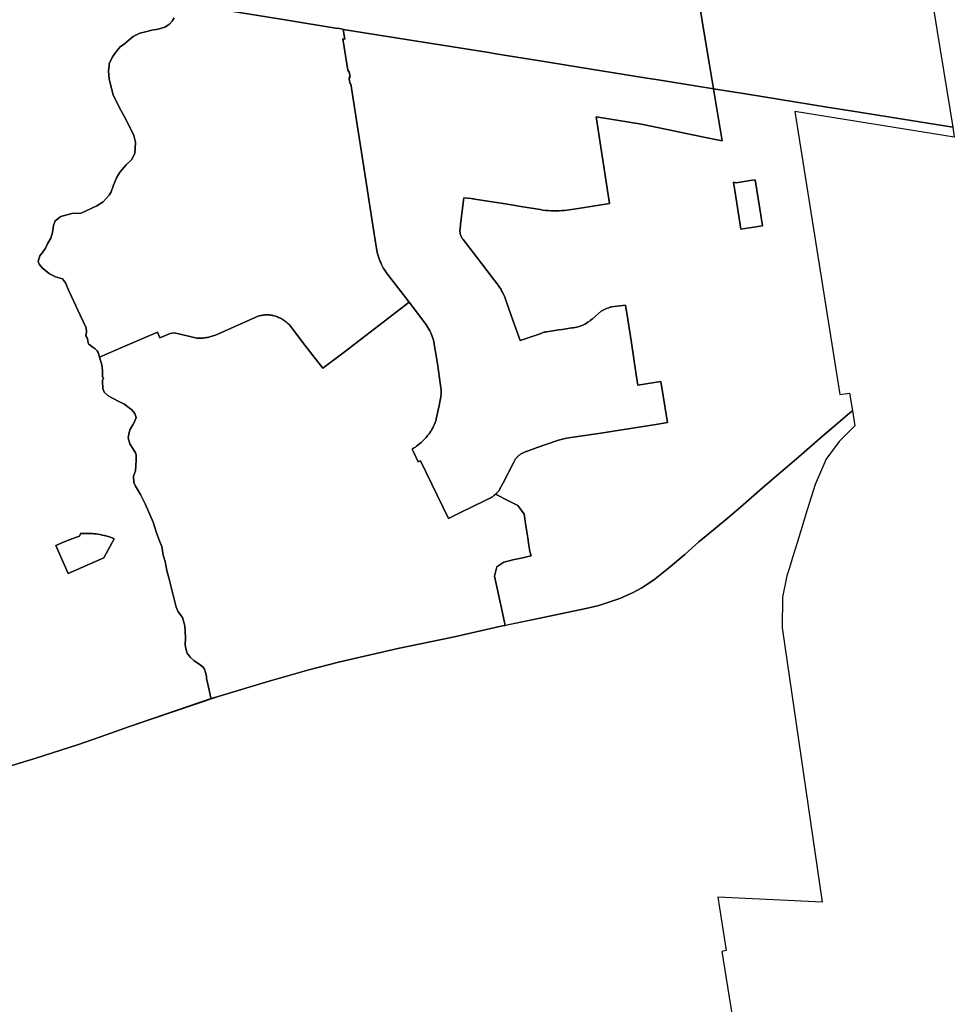
# Model space of a CAD drawing. Units: millimetres. Extents: x 325906 to 344157, y 4677684 to 4689732.
# Drawn here: x 340860 to 344157, y 4683175 to 4686649 of the extents above; entities that cross this region are included whole.
import ezdxf

# ---------------------------------------------------------------- set-up
doc = ezdxf.new("R2010")
doc.units = ezdxf.units.MM
doc.header["$MEASUREMENT"] = 0
doc.layers.add('Voting_Subdivisions', color=3, linetype='Continuous')

msp = doc.modelspace()

# ---------------------------------------------------------------- linework, layer by layer
at = {"layer": 'Voting_Subdivisions'}
for points in [[(343899.3852, 4687838.65), (344097.2975, 4686607.4718), (344151.7367, 4686269.0023), (343799.055, 4686325.7809), (343708.6066, 4686340.3438), (343420.7899, 4686386.6794), (343308.1698, 4686404.8103), (343294.2082, 4686489.7302), (343271.7302, 4686622.9372), (343254.8122, 4686726.9356)], [(341416.0603, 4686709.2228), (341803.3526, 4686646.9138), (341981.0283, 4686617.1588), (341980.8401, 4686618.3588), (342001.6141, 4686615.0166), (342001.8017, 4686613.8201), (342007.0702, 4686580.2192), (342000.626, 4686581.2597), (342017.8956, 4686470.3293), (342020.4005, 4686467.4802), (342022.6502, 4686463.2119), (342023.5592, 4686459.7045), (342025.9072, 4686444.6238), (342021.846, 4686444.9553), (342022.8104, 4686438.761), (342025.542, 4686422.4932), (342028.562, 4686422.2593), (342057.3634, 4686232.9864), (342065.7823, 4686180.8376), (342065.7823, 4686180.8376), (342088.8654, 4686029.485), (342110.116, 4685892.9787), (342121.086, 4685826.93), (342123.1281, 4685819.6783), (342125.4104, 4685812.4986), (342127.9303, 4685805.3987), (342130.6849, 4685798.3866), (342133.6713, 4685791.47), (342136.8862, 4685784.6567), (342140.3259, 4685777.954), (342143.9867, 4685771.3695), (342147.8644, 4685764.9103), (342151.955, 4685758.5838), (342156.2537, 4685752.3969), (342160.756, 4685746.3564), (342233.6809, 4685652.5557), (342004.4661, 4685476.0165), (341929.2168, 4685418.6091), (341899.1017, 4685457.6699), (341865.8343, 4685500.8193), (341815.3729, 4685567.5896), (341812.91, 4685570.4132), (341810.3543, 4685573.1531), (341807.7088, 4685575.8063), (341804.9764, 4685578.37), (341802.1601, 4685580.8412), (341799.2631, 4685583.2173), (341796.2884, 4685585.4954), (341793.2396, 4685587.6732), (341790.12, 4685589.7482), (341786.9328, 4685591.7182), (341783.6819, 4685593.5809), (341780.3707, 4685595.3342), (341777.0029, 4685596.9763), (341773.5823, 4685598.5053), (341770.1127, 4685599.9195), (341766.5978, 4685601.2173), (341763.0417, 4685602.3973), (341754.7052, 4685604.8985), (341751.2703, 4685605.5752), (341747.8148, 4685606.1375), (341744.3425, 4685606.5847), (341740.8574, 4685606.9165), (341737.3631, 4685607.1323), (341733.8636, 4685607.232), (341730.3627, 4685607.2154), (341726.8643, 4685607.0827), (341723.3722, 4685606.8339), (341719.8903, 4685606.4693), (341716.4225, 4685605.9892), (341712.9725, 4685605.3943), (341709.5441, 4685604.6852), (341705.4867, 4685603.5891), (341701.4638, 4685602.3722), (341697.4791, 4685601.0356), (341693.5361, 4685599.5804), (341550.5154, 4685536.0411), (341546.6651, 4685534.4358), (341542.7643, 4685532.9574), (341538.817, 4685531.6075), (341534.8279, 4685530.3875), (341530.8008, 4685529.2988), (341526.7403, 4685528.3424), (341522.6506, 4685527.5195), (341518.5363, 4685526.831), (341514.4015, 4685526.2774), (341510.251, 4685525.8595), (341506.0888, 4685525.5776), (341501.9197, 4685525.4322), (341484.8879, 4685525.5645), (341405.7486, 4685543.7196), (341390.465, 4685541.5861), (341355.0093, 4685526.1313), (341346.3191, 4685546.2421), (341222.9364, 4685492.7828), (341141.3615, 4685457.4381), (341141.1345, 4685458.1251), (341136.491, 4685474.1377), (341133.0084, 4685480.8676), (341125.8111, 4685487.1335), (341115.5955, 4685495.0237), (341103.2477, 4685504.8936), (341100.926, 4685514.4084), (341098.8365, 4685523.691), (341093.2644, 4685533.4377), (341095.586, 4685546.4335), (341094.193, 4685561.2857), (341074.2262, 4685603.7538), (341034.0235, 4685689.5041), (341021.4862, 4685720.137), (341011.0964, 4685734.4553), (340986.8745, 4685742.0212), (340965.3017, 4685751.857), (340938.8089, 4685773.4198), (340928.5902, 4685785.9036), (340925.5624, 4685795.7393), (340931.618, 4685815.4107), (340939.9443, 4685827.5162), (340951.2983, 4685842.2697), (340958.4893, 4685857.4015), (340970.2217, 4685877.8295), (340975.5204, 4685898.2575), (340979.0566, 4685922.1142), (340985.1615, 4685939.3108), (341005.1409, 4685954.8434), (341043.9898, 4685964.8286), (341076.7341, 4685966.4928), (341132.7515, 4685991.5159), (341154.6039, 4686006.4865), (341176.2107, 4686029.3107), (341182.6239, 4686041.2054), (341190.481, 4686065.2567), (341203.0032, 4686092.7438), (341215.0538, 4686111.7307), (341235.4331, 4686136.2728), (341254.3391, 4686154.4338), (341266.1938, 4686177.064), (341267.9445, 4686194.2119), (341268.6447, 4686216.2591), (341263.0428, 4686240.406), (341237.1343, 4686293.5994), (341209.6368, 4686342.6465), (341189.9522, 4686383.738), (341175.3384, 4686438.6405), (341173.3425, 4686468.6621), (341175.2154, 4686484.7721), (341175.3924, 4686492.9138), (341187.2565, 4686518.047), (341199.1205, 4686534.5073), (341214.8879, 4686552.6257), (341229.4081, 4686563.7763), (341246.053, 4686577.7589), (341260.2191, 4686589.4405), (341284.3558, 4686600.8274), (341304.1882, 4686605.4292), (341326.4997, 4686611.27), (341348.6341, 4686615.8719), (341372.0707, 4686622.2916), (341388.5387, 4686633.4423), (341398.1008, 4686643.3539), (341405.3608, 4686655.0356)], [(343254.8122, 4686726.9356), (343271.7302, 4686622.9372), (343294.2082, 4686489.7302), (343308.1698, 4686404.8103), (343112.9884, 4686436.2141), (343073.0809, 4686442.635), (342795.8241, 4686487.239), (342710.6955, 4686500.9353), (342540.3077, 4686528.3489), (342514.9739, 4686532.4249), (342260.73, 4686573.3288), (342001.8017, 4686613.8201), (342001.6141, 4686615.0166), (341980.8401, 4686618.3588), (341981.0283, 4686617.1588), (341803.3526, 4686646.9138), (341416.0603, 4686709.2228)], [(341405.3608, 4686655.0356), (341398.1008, 4686643.3539), (341388.5387, 4686633.4423), (341372.0707, 4686622.2916), (341348.6341, 4686615.8719), (341326.4997, 4686611.27), (341304.1882, 4686605.4292), (341284.3558, 4686600.8274), (341260.2191, 4686589.4405), (341246.053, 4686577.7589), (341229.4081, 4686563.7763), (341214.8879, 4686552.6257), (341199.1205, 4686534.5073), (341187.2565, 4686518.047), (341175.3924, 4686492.9138), (341175.2154, 4686484.7721), (341173.3425, 4686468.6621), (341175.3384, 4686438.6405), (341189.9522, 4686383.738), (341209.6368, 4686342.6465), (341237.1343, 4686293.5994), (341263.0428, 4686240.406), (341268.6447, 4686216.2591), (341267.9445, 4686194.2119), (341266.1938, 4686177.064), (341254.3391, 4686154.4338), (341235.4331, 4686136.2728), (341215.0538, 4686111.7307), (341215.0538, 4686111.7307), (341203.0032, 4686092.7438), (341190.481, 4686065.2567), (341182.6239, 4686041.2054), (341176.2107, 4686029.3107), (341154.6039, 4686006.4865), (341132.7515, 4685991.5159), (341076.7341, 4685966.4928), (341043.9898, 4685964.8286), (341005.1409, 4685954.8434), (340985.1615, 4685939.3108), (340979.0566, 4685922.1142), (340975.5204, 4685898.2575), (340970.2217, 4685877.8295), (340958.4893, 4685857.4015), (340951.2983, 4685842.2697), (340939.9443, 4685827.5162), (340931.618, 4685815.4107), (340925.5624, 4685795.7393), (340928.5902, 4685785.9036), (340938.8089, 4685773.4198), (340965.3017, 4685751.857), (340986.8745, 4685742.0212), (341011.0964, 4685734.4553), (341021.4862, 4685720.137), (341034.0235, 4685689.5041), (341074.2262, 4685603.7538), (341094.193, 4685561.2857), (341095.586, 4685546.4335), (341093.2644, 4685533.4377), (341098.8365, 4685523.691), (341100.926, 4685514.4084), (341103.2477, 4685504.8936), (341115.5955, 4685495.0237), (341125.8111, 4685487.1335), (341133.0084, 4685480.8676), (341136.491, 4685474.1377), (341141.1345, 4685458.1251), (341149.9693, 4685431.3834), (341152.3444, 4685410.7484), (341152.5271, 4685387.3742), (341155.0605, 4685386.0985), (341156.0398, 4685383.4292), (341154.0814, 4685380.6709), (341152.5681, 4685378.2685), (341152.39, 4685371.6844), (341153.4728, 4685347.1878), (341158.5029, 4685334.3164), (341172.4041, 4685321.1939), (341210.231, 4685301.0823), (341227.3536, 4685293.2055), (341255.9379, 4685271.667), (341265.9982, 4685258.7956), (341271.4308, 4685245.1198), (341266.4006, 4685231.6451), (341258.9541, 4685219.1277), (341248.8937, 4685201.8318), (341244.6686, 4685186.2893), (341242.8577, 4685173.0157), (341248.4915, 4685151.6975), (341259.5777, 4685135.7336), (341268.632, 4685120.0465), (341270.8453, 4685113.4098), (341271.2476, 4685096.315), (341270.0404, 4685074.7956), (341268.0277, 4685056.408), (341261.9914, 4685037.9055), (341262.3938, 4685016.185), (341268.0277, 4685002.308), (341286.5617, 4684973.6174), (341303.0606, 4684940.2323), (341331.4474, 4684876.2183), (341341.932, 4684841.948), (341354.0043, 4684806.3507), (341361.449, 4684789.658), (341366.6914, 4684759.4469), (341373.3312, 4684737.3242), (341378.5728, 4684705.4594), (341386.4199, 4684679.3143), (341401.2714, 4684618.5056), (341412.3374, 4684576.2651), (341419.4435, 4684559.7862), (341434.7929, 4684539.3298), (341438.9137, 4684522.7714), (341442.5445, 4684508.3369), (341444.3092, 4684493.7361), (341445.2768, 4684463.9706), (341444.2729, 4684444.4035), (341446.0298, 4684429.1012), (341450.4084, 4684413.3524), (341461.7128, 4684398.9032), (341475.8544, 4684386.3214), (341491.8608, 4684376.2248), (341506.019, 4684364.8533), (341511.7688, 4684357.0868), (341515.4985, 4684345.1263), (341519.0883, 4684332.6332), (341518.933, 4684323.0027), (341521.1086, 4684314.7701), (341524.069, 4684303.6994), (341528.5758, 4684282.7296), (341534.9473, 4684256.4786), (341535.9836, 4684253.0789), (341247.2125, 4684154.8859), (341165.0165, 4684124.9993), (341067.0711, 4684091.3386), (340913.8341, 4684041.8871), (340788.9547, 4684003.8854)], [(340788.9547, 4684003.8854), (340913.8341, 4684041.8871), (341067.0711, 4684091.3386), (341165.0165, 4684124.9993), (341247.2125, 4684154.8859), (341560.0478, 4684261.1341), (341740.2833, 4684315.303), (341880.3665, 4684354.8046), (341985.0166, 4684381.5345), (342194.6016, 4684429.8767), (342388.1342, 4684470.0251), (342563.5167, 4684509.4986), (342700.3943, 4684538.4137), (342863.8111, 4684572.3938), (342903.5231, 4684581.7398), (342977.6031, 4684606.0587), (343024.7779, 4684627.1733), (343055.479, 4684644.1444), (343095.6896, 4684671.4376), (343149.3633, 4684712.9268), (343206.5681, 4684761.6049), (343256.5506, 4684805.9436), (343307.2072, 4684849.0226), (343362.7051, 4684894.8104), (343412.746, 4684937.2986), (343480.7238, 4684996.5029), (343544.9681, 4685052.308), (343608.3299, 4685106.0058), (343683.725, 4685171.9666), (343730.833, 4685212.2552), (343789.1655, 4685261.1912), (343797.9114, 4685268.3224), (343806.7129, 4685215.2302), (343775.6691, 4685184.8028), (343750.7307, 4685160.3291), (343704.5022, 4685096.8026), (343700.2821, 4685087.0923), (343666.3734, 4685009.0684), (343638.6, 4684918.8585), (343602.8179, 4684802.6332), (343586.9381, 4684751.0548), (343575.8345, 4684714.9893), (343566.7139, 4684686.7541), (343550.7741, 4684610.8006), (343549.6867, 4684503.5497), (343691.185, 4683534.5143), (343323.4272, 4683552.5657), (343352.6215, 4683364.2061), (343337.7067, 4683360.9528), (343522.1494, 4682211.7274)]]:
    msp.add_lwpolyline(points, dxfattribs=at)
for points in [[(342233.6809, 4685652.5557), (342160.756, 4685746.3564), (342156.2537, 4685752.3969), (342151.955, 4685758.5838), (342147.8644, 4685764.9103), (342143.9867, 4685771.3695), (342140.3259, 4685777.954), (342136.8862, 4685784.6567), (342133.6713, 4685791.47), (342130.6849, 4685798.3866), (342127.9303, 4685805.3987), (342125.4104, 4685812.4986), (342123.1281, 4685819.6783), (342121.086, 4685826.93), (342110.116, 4685892.9787), (342088.8654, 4686029.485), (342065.7823, 4686180.8376), (342057.3634, 4686232.9864), (342028.562, 4686422.2593), (342025.542, 4686422.4932), (342022.8104, 4686438.761), (342021.846, 4686444.9553), (342025.9072, 4686444.6238), (342023.5592, 4686459.7045), (342022.6502, 4686463.2119), (342020.4005, 4686467.4802), (342017.8956, 4686470.3293), (342000.626, 4686581.2597), (342007.0702, 4686580.2192), (342001.8017, 4686613.8201), (342260.73, 4686573.3288), (342514.9739, 4686532.4249), (342540.3077, 4686528.3489), (342710.6955, 4686500.9353), (342795.8241, 4686487.239), (343073.0809, 4686442.635), (343112.9884, 4686436.2141), (343293.4143, 4686407.1861), (343308.1698, 4686404.8103), (343315.0472, 4686362.9938), (343338.1494, 4686221.1159), (343274.1682, 4686234.6923), (343053.8474, 4686279.5637), (342894.3723, 4686306.144), (342941.2621, 4686000.0167), (342845.2126, 4685984.8581), (342845.2126, 4685984.858), (342792.0283, 4685977.0918), (342782.5843, 4685975.8782), (342773.1041, 4685974.9898), (342763.5989, 4685974.428), (342754.08, 4685974.1931), (342744.5587, 4685974.2855), (342734.8142, 4685974.5694), (342725.0826, 4685975.1435), (342715.3724, 4685976.0075), (342705.6922, 4685977.1606), (342696.0507, 4685978.6018), (342627.9202, 4685989.8264), (342573.8242, 4685998.4999), (342519.1412, 4686007.4482), (342466.172, 4686015.8126), (342461.8971, 4686016.4341), (342457.6083, 4686016.9509), (342453.3081, 4686017.3625), (342426.9607, 4686020.5279), (342415.4906, 4685926.8482), (342415.4906, 4685926.8482), (342413.5202, 4685908.8745), (342413.3688, 4685907.2312), (342413.2742, 4685905.5837), (342413.2366, 4685903.9339), (342413.2561, 4685902.2838), (342413.3326, 4685900.6354), (342413.466, 4685898.9906), (342413.6562, 4685897.3513), (342413.9029, 4685895.7197), (342414.2058, 4685894.0975), (342414.5647, 4685892.4868), (342414.979, 4685890.8894), (342415.4482, 4685889.3073), (342415.9718, 4685887.7424), (342416.5492, 4685886.1965), (342417.1797, 4685884.6714), (342417.8625, 4685883.1691), (342418.5968, 4685881.6913), (342419.3818, 4685880.2397), (342420.2164, 4685878.8162), (342421.0998, 4685877.4222), (342422.0308, 4685876.0598), (342423.0083, 4685874.7302), (342424.0312, 4685873.4353), (342471.8743, 4685811.743), (342528.4052, 4685737.4781), (342545.046, 4685716.3729), (342547.9253, 4685712.5927), (342550.6765, 4685708.7182), (342553.2964, 4685704.7538), (342555.7822, 4685700.704), (342558.131, 4685696.5732), (342560.3403, 4685692.3662), (342562.4075, 4685688.0875), (342569.1921, 4685675.0086), (342570.0473, 4685673.2914), (342570.8455, 4685671.547), (342571.5858, 4685669.7772), (342572.2674, 4685667.984), (342572.8895, 4685666.1694), (342593.7694, 4685605.2411), (342625.1358, 4685516.6764), (342688.9703, 4685538.5317), (342704.5806, 4685544.0726), (342707.1062, 4685544.9192), (342709.6601, 4685545.6762), (342712.239, 4685546.3427), (342714.8399, 4685546.9178), (342717.4594, 4685547.4009), (342720.0944, 4685547.7913), (342761.8272, 4685553.9589), (342773.3118, 4685555.4994), (342808.3311, 4685560.9413), (342813.9177, 4685561.7897), (342819.4714, 4685562.8312), (342824.9857, 4685564.0646), (342830.454, 4685565.4883), (342835.8697, 4685567.1008), (342841.2261, 4685568.9), (342846.517, 4685570.8839), (342851.1381, 4685573.2556), (342855.6821, 4685575.7721), (342860.1443, 4685578.4308), (342864.5203, 4685581.2291), (342868.8058, 4685584.1642), (342872.9964, 4685587.2331), (342877.088, 4685590.4329), (342881.0765, 4685593.7604), (342911.7699, 4685620.1992), (342913.9428, 4685621.5634), (342916.1556, 4685622.8619), (342918.4063, 4685624.0935), (342920.6929, 4685625.2572), (342923.0133, 4685626.3518), (342928.1228, 4685628.5847), (342933.2922, 4685630.6756), (342938.5173, 4685632.6228), (342940.7959, 4685633.3486), (342943.0954, 4685634.0051), (342945.4138, 4685634.5916), (342947.7488, 4685635.1076), (342997.4238, 4685641.6754), (343005.1246, 4685591.3646), (343018.1507, 4685508.4308), (343034.128, 4685404.1261), (343040.938, 4685359.0805), (343122.1076, 4685371.7817), (343145.1324, 4685226.8911), (343104.7312, 4685220.8184), (343081.5978, 4685217.0765), (343081.5978, 4685217.0765), (342909.8677, 4685190.213), (342909.8677, 4685190.213), (342821.2064, 4685176.9094), (342789.244, 4685171.9597), (342784.4246, 4685171.1364), (342779.6331, 4685170.1637), (342774.8741, 4685169.0422), (342770.1523, 4685167.7735), (342765.4722, 4685166.3584), (342760.8385, 4685164.7985), (342716.7414, 4685149.7368), (342685.4733, 4685138.7932), (342647.872, 4685125.633), (342647.872, 4685125.633), (342645.3819, 4685124.8215), (342642.9214, 4685123.9246), (342640.4932, 4685122.9435), (342638.1002, 4685121.8793), (342635.7454, 4685120.7332), (342633.4315, 4685119.5066), (342631.1612, 4685118.201), (342628.9372, 4685116.8179), (342626.7623, 4685115.359), (342624.639, 4685113.826), (342622.5697, 4685112.2206), (342620.5569, 4685110.545), (342618.6033, 4685108.8009), (342616.7107, 4685106.9906), (342614.8818, 4685105.116), (342613.1186, 4685103.1796), (342611.4231, 4685101.1836), (342609.7975, 4685099.1303), (342608.2436, 4685097.0221), (342606.7632, 4685094.8617), (342605.3583, 4685092.6515), (342604.0303, 4685090.3942), (342602.781, 4685088.0925), (342601.6118, 4685085.7491), (342565.7153, 4685014.1586), (342565.7153, 4685014.1586), (342565.7153, 4685014.1586), (342553.2217, 4684991.6638), (342552.5284, 4684990.4566), (342551.8009, 4684989.2698), (342551.0396, 4684988.1043), (342549.8803, 4684986.4402), (342548.67, 4684984.8128), (342547.4098, 4684983.2237), (342546.101, 4684981.6744), (342544.5126, 4684979.9066), (342542.872, 4684978.1872), (342541.1805, 4684976.5179), (342539.4397, 4684974.9), (342539.2529, 4684974.7362), (342539.2529, 4684974.7362), (342539.2529, 4684974.7362), (342539.2529, 4684974.7362), (342536.3061, 4684972.1526), (342533.0969, 4684969.494), (342529.8145, 4684966.9262), (342526.4615, 4684964.4513), (342525.0107, 4684963.4497), (342523.5254, 4684962.5), (342522.0075, 4684961.6032), (342520.4588, 4684960.7607), (342518.8814, 4684959.9733), (342499.6518, 4684950.5815), (342415.4282, 4684909.8135), (342372.8046, 4684889.0602), (342274.1499, 4685091.993), (342266.4179, 4685088.2342), (342250.2759, 4685121.4378), (342244.3597, 4685133.6068), (342246.2021, 4685134.5942), (342249.937, 4685136.7564), (342253.5993, 4685139.0398), (342255.8773, 4685140.5686), (342258.1016, 4685142.1745), (342260.2694, 4685143.8559), (342276.7328, 4685157.1086), (342282.6527, 4685162.9049), (342288.3947, 4685168.8776), (342293.9531, 4685175.0213), (342299.3233, 4685181.3304), (342304.5001, 4685187.799), (342306.6015, 4685190.6041), (342308.6071, 4685193.4784), (342310.5146, 4685196.4188), (342312.322, 4685199.4217), (342314.027, 4685202.4839), (342315.6279, 4685205.6018), (342317.1228, 4685208.7719), (342325.3009, 4685226.9011), (342326.1482, 4685228.6991), (342326.9319, 4685230.5257), (342327.651, 4685232.3787), (342328.3044, 4685234.2558), (342328.8916, 4685236.1548), (342329.4117, 4685238.0732), (342329.8641, 4685240.0086), (342338.773, 4685281.3922), (342345.5288, 4685318.0495), (342346.0351, 4685321.094), (342346.4351, 4685324.1542), (342346.7283, 4685327.2266), (342346.9141, 4685330.3073), (342346.9926, 4685333.3926), (342346.9635, 4685336.4788), (342346.8268, 4685339.5621), (342346.5829, 4685342.6387), (342345.1774, 4685357.7435), (342334.0595, 4685435.3333), (342320.2034, 4685517.8739), (342318.0162, 4685524.5695), (342315.6051, 4685531.1876), (342312.9728, 4685537.721), (342310.1223, 4685544.1621), (342307.0568, 4685550.5038), (342303.7797, 4685556.7388), (342300.2948, 4685562.86), (342296.606, 4685568.8606), (342292.7175, 4685574.7336), (342233.6809, 4685652.5557)], [(343799.055, 4686325.7809), (344151.7367, 4686269.0023), (344157.3206, 4686233.9429), (343594.4875, 4686324.7098), (343753.2038, 4685326.4074), (343787.4322, 4685331.5356), (343797.9114, 4685268.3224), (343789.1655, 4685261.1912), (343730.833, 4685212.2552), (343683.725, 4685171.9666), (343608.3299, 4685106.0058), (343544.9681, 4685052.308), (343480.7238, 4684996.5029), (343412.746, 4684937.2986), (343362.7051, 4684894.8104), (343307.2072, 4684849.0226), (343256.5506, 4684805.9436), (343206.5681, 4684761.6049), (343149.3633, 4684712.9268), (343095.6896, 4684671.4376), (343055.479, 4684644.1444), (343024.7779, 4684627.1733), (342977.6031, 4684606.0587), (342903.5231, 4684581.7398), (342863.8111, 4684572.3938), (342700.3943, 4684538.4137), (342573.0173, 4684511.5056), (342563.3346, 4684555.5053), (342534.6934, 4684685.6636), (342543.6606, 4684717.9524), (342567.5814, 4684735.2704), (342587.0089, 4684739.5448), (342600.397, 4684742.4904), (342629.7809, 4684748.9556), (342664.3909, 4684756.57), (342659.7361, 4684772.0559), (342656.4862, 4684793.2019), (342652.3301, 4684820.2415), (342648.953, 4684842.2108), (342644.535, 4684870.9531), (342639.3633, 4684904.5963), (342617.6626, 4684934.6523), (342584.4606, 4684951.6259), (342539.2529, 4684974.7362), (342539.4397, 4684974.9), (342541.1805, 4684976.5179), (342542.872, 4684978.1872), (342544.5126, 4684979.9066), (342546.101, 4684981.6744), (342547.4098, 4684983.2237), (342548.67, 4684984.8128), (342549.8803, 4684986.4402), (342551.0396, 4684988.1043), (342551.8009, 4684989.2698), (342552.5284, 4684990.4566), (342553.2217, 4684991.6638), (342565.7153, 4685014.1586), (342601.6118, 4685085.7491), (342602.781, 4685088.0925), (342604.0303, 4685090.3942), (342605.3583, 4685092.6515), (342606.7632, 4685094.8617), (342608.2436, 4685097.0221), (342609.7975, 4685099.1303), (342611.4231, 4685101.1836), (342613.1186, 4685103.1796), (342614.8818, 4685105.116), (342616.7107, 4685106.9906), (342618.6033, 4685108.8009), (342620.5569, 4685110.545), (342622.5697, 4685112.2206), (342624.639, 4685113.826), (342626.7623, 4685115.359), (342628.9372, 4685116.8179), (342631.1612, 4685118.201), (342633.4315, 4685119.5066), (342635.7454, 4685120.7332), (342638.1002, 4685121.8793), (342640.4932, 4685122.9435), (342642.9214, 4685123.9246), (342645.3819, 4685124.8215), (342647.872, 4685125.633), (342685.4733, 4685138.7932), (342716.7414, 4685149.7368), (342760.8385, 4685164.7985), (342765.4722, 4685166.3584), (342770.1523, 4685167.7735), (342774.8741, 4685169.0422), (342779.6331, 4685170.1637), (342784.4246, 4685171.1364), (342789.244, 4685171.9597), (342821.2064, 4685176.9094), (342909.8677, 4685190.213), (343081.5978, 4685217.0765), (343104.7312, 4685220.8184), (343145.1324, 4685226.8911), (343122.1076, 4685371.7817), (343040.938, 4685359.0805), (343034.128, 4685404.1261), (343018.1507, 4685508.4308), (343005.1246, 4685591.3646), (342997.4238, 4685641.6754), (342947.7488, 4685635.1076), (342945.4138, 4685634.5916), (342943.0954, 4685634.0051), (342940.7959, 4685633.3486), (342938.5173, 4685632.6228), (342933.2922, 4685630.6756), (342928.1228, 4685628.5847), (342923.0133, 4685626.3518), (342920.6929, 4685625.2572), (342918.4063, 4685624.0935), (342916.1556, 4685622.8619), (342913.9428, 4685621.5634), (342911.7699, 4685620.1992), (342881.0765, 4685593.7604), (342877.088, 4685590.4329), (342872.9964, 4685587.2331), (342868.8058, 4685584.1642), (342864.5203, 4685581.2291), (342860.1443, 4685578.4308), (342855.6821, 4685575.7721), (342851.1381, 4685573.2556), (342846.517, 4685570.8839), (342841.2261, 4685568.9), (342835.8697, 4685567.1008), (342830.454, 4685565.4883), (342824.9857, 4685564.0646), (342819.4714, 4685562.8312), (342813.9177, 4685561.7897), (342808.3311, 4685560.9413), (342773.3118, 4685555.4994), (342761.8272, 4685553.9589), (342720.0944, 4685547.7913), (342717.4594, 4685547.4009), (342714.8399, 4685546.9178), (342712.239, 4685546.3427), (342709.6601, 4685545.6762), (342707.1062, 4685544.9192), (342704.5806, 4685544.0726), (342688.9703, 4685538.5317), (342625.1358, 4685516.6764), (342593.7694, 4685605.2411), (342572.8895, 4685666.1694), (342572.2674, 4685667.984), (342571.5858, 4685669.7772), (342570.8455, 4685671.547), (342570.0473, 4685673.2914), (342569.1921, 4685675.0086), (342562.4075, 4685688.0875), (342560.3403, 4685692.3662), (342558.131, 4685696.5732), (342555.7822, 4685700.704), (342553.2964, 4685704.7538), (342550.6765, 4685708.7182), (342547.9253, 4685712.5927), (342545.046, 4685716.3729), (342528.4052, 4685737.4781), (342471.8743, 4685811.743), (342424.0312, 4685873.4353), (342423.0083, 4685874.7302), (342422.0308, 4685876.0598), (342421.0998, 4685877.4222), (342420.2164, 4685878.8162), (342419.3818, 4685880.2397), (342418.5968, 4685881.6913), (342417.8625, 4685883.1691), (342417.1797, 4685884.6714), (342416.5492, 4685886.1965), (342415.9718, 4685887.7424), (342415.4482, 4685889.3073), (342414.979, 4685890.8894), (342414.5647, 4685892.4868), (342414.2058, 4685894.0975), (342413.9029, 4685895.7197), (342413.6562, 4685897.3513), (342413.466, 4685898.9906), (342413.3326, 4685900.6354), (342413.2561, 4685902.2838), (342413.2366, 4685903.9339), (342413.2742, 4685905.5837), (342413.3688, 4685907.2312), (342413.5202, 4685908.8745), (342415.4906, 4685926.8482), (342426.9607, 4686020.5279), (342453.3081, 4686017.3625), (342457.6083, 4686016.9509), (342461.8971, 4686016.4341), (342466.172, 4686015.8126), (342519.1412, 4686007.4482), (342573.8242, 4685998.4999), (342627.9202, 4685989.8264), (342696.0507, 4685978.6018), (342705.6922, 4685977.1606), (342715.3724, 4685976.0075), (342725.0826, 4685975.1435), (342734.8142, 4685974.5694), (342744.5587, 4685974.2855), (342754.08, 4685974.1931), (342763.5989, 4685974.428), (342773.1041, 4685974.9898), (342782.5843, 4685975.8782), (342792.0283, 4685977.0918), (342845.2126, 4685984.8581), (342941.2621, 4686000.0167), (342894.3723, 4686306.144), (343053.8474, 4686279.5637), (343274.1682, 4686234.6923), (343338.1494, 4686221.1159), (343315.0472, 4686362.9938), (343308.1698, 4686404.8103), (343420.7899, 4686386.6794), (343708.6066, 4686340.3438), (343799.055, 4686325.7809)], [(343437.117, 4686081.1481), (343387.9712, 4686073.2064), (343378.508, 4686075.1488), (343382.0456, 4686052.8039), (343390.2187, 4686001.1795), (343404.7466, 4685909.4158), (343480.9049, 4685921.5361), (343471.3889, 4685981.5708), (343455.2108, 4686084.072), (343437.117, 4686081.1481)], [(343378.508, 4686075.1488), (343387.9712, 4686073.2064), (343437.117, 4686081.1481), (343455.2108, 4686084.072), (343471.3889, 4685981.5708), (343480.9049, 4685921.5361), (343404.7466, 4685909.4158), (343390.2187, 4686001.1795), (343382.0456, 4686052.8039), (343378.508, 4686075.1488)], [(342276.7328, 4685157.1086), (342260.2694, 4685143.8559), (342258.1016, 4685142.1745), (342255.8773, 4685140.5686), (342253.5993, 4685139.0398), (342249.937, 4685136.7564), (342246.2021, 4685134.5942), (342244.3597, 4685133.6068), (342250.2759, 4685121.4378), (342266.4179, 4685088.2342), (342274.1499, 4685091.993), (342372.8046, 4684889.0602), (342415.4282, 4684909.8135), (342499.6518, 4684950.5815), (342518.8814, 4684959.9733), (342520.4588, 4684960.7607), (342522.0075, 4684961.6032), (342523.5254, 4684962.5), (342525.0107, 4684963.4497), (342526.4615, 4684964.4513), (342529.8145, 4684966.9262), (342533.0969, 4684969.494), (342536.3061, 4684972.1526), (342539.2529, 4684974.7362), (342539.2529, 4684974.7362), (342584.4606, 4684951.6259), (342617.6626, 4684934.6523), (342639.3633, 4684904.5963), (342644.535, 4684870.9531), (342648.953, 4684842.2108), (342652.3301, 4684820.2415), (342656.4862, 4684793.2019), (342659.7361, 4684772.0559), (342664.3909, 4684756.57), (342629.7809, 4684748.9556), (342600.397, 4684742.4904), (342587.0089, 4684739.5448), (342567.5814, 4684735.2704), (342543.6606, 4684717.9524), (342534.6934, 4684685.6636), (342563.3346, 4684555.5053), (342573.0173, 4684511.5056), (342563.5167, 4684509.4986), (342573.0173, 4684511.5056), (342563.5167, 4684509.4986), (342388.1342, 4684470.0251), (342194.6016, 4684429.8767), (342194.6016, 4684429.8767), (341985.0166, 4684381.5345), (341880.3665, 4684354.8046), (341740.2833, 4684315.303), (341560.0478, 4684261.1341), (341535.9836, 4684253.0789), (341534.9473, 4684256.4786), (341528.5758, 4684282.7296), (341524.069, 4684303.6994), (341521.1086, 4684314.7701), (341518.933, 4684323.0027), (341519.0883, 4684332.6332), (341515.4985, 4684345.1263), (341511.7688, 4684357.0868), (341506.019, 4684364.8533), (341491.8608, 4684376.2248), (341475.8544, 4684386.3214), (341461.7128, 4684398.9032), (341450.4084, 4684413.3524), (341446.0298, 4684429.1012), (341444.2729, 4684444.4035), (341445.2768, 4684463.9706), (341444.3092, 4684493.7361), (341442.5445, 4684508.3369), (341438.9137, 4684522.7714), (341434.7929, 4684539.3298), (341419.4435, 4684559.7862), (341412.3374, 4684576.2651), (341401.2714, 4684618.5056), (341386.4199, 4684679.3143), (341378.5728, 4684705.4594), (341373.3312, 4684737.3242), (341366.6914, 4684759.4469), (341361.449, 4684789.658), (341354.0043, 4684806.3507), (341341.932, 4684841.948), (341331.4474, 4684876.2183), (341303.0606, 4684940.2323), (341286.5617, 4684973.6174), (341268.0277, 4685002.308), (341262.3938, 4685016.185), (341261.9914, 4685037.9055), (341268.0277, 4685056.408), (341270.0404, 4685074.7956), (341271.2476, 4685096.315), (341270.8453, 4685113.4098), (341268.632, 4685120.0465), (341259.5777, 4685135.7336), (341248.4915, 4685151.6975), (341242.8577, 4685173.0157), (341244.6686, 4685186.2893), (341248.8937, 4685201.8318), (341258.9541, 4685219.1277), (341266.4006, 4685231.6451), (341271.4308, 4685245.1198), (341265.9982, 4685258.7956), (341255.9379, 4685271.667), (341227.3536, 4685293.2055), (341210.231, 4685301.0823), (341172.4041, 4685321.1939), (341158.5029, 4685334.3164), (341153.4728, 4685347.1878), (341152.39, 4685371.6844), (341152.5681, 4685378.2685), (341154.0814, 4685380.6709), (341156.0398, 4685383.4292), (341155.0605, 4685386.0985), (341152.5271, 4685387.3742), (341152.3444, 4685410.7484), (341149.9693, 4685431.3834), (341141.3615, 4685457.4381), (341222.9364, 4685492.7828), (341346.3191, 4685546.2421), (341355.0093, 4685526.1313), (341390.465, 4685541.5861), (341405.7486, 4685543.7196), (341484.8879, 4685525.5645), (341501.9197, 4685525.4322), (341506.0888, 4685525.5776), (341510.251, 4685525.8595), (341514.4015, 4685526.2774), (341518.5363, 4685526.831), (341522.6506, 4685527.5195), (341526.7403, 4685528.3424), (341530.8008, 4685529.2988), (341534.8279, 4685530.3875), (341538.817, 4685531.6075), (341542.7643, 4685532.9574), (341546.6651, 4685534.4358), (341550.5154, 4685536.0411), (341693.5361, 4685599.5804), (341697.4791, 4685601.0356), (341701.4638, 4685602.3722), (341705.4867, 4685603.5891), (341709.5441, 4685604.6852), (341712.9725, 4685605.3943), (341716.4225, 4685605.9892), (341719.8903, 4685606.4693), (341723.3722, 4685606.8339), (341726.8643, 4685607.0827), (341730.3627, 4685607.2154), (341733.8636, 4685607.232), (341737.3631, 4685607.1323), (341740.8574, 4685606.9165), (341744.3425, 4685606.5847), (341747.8148, 4685606.1375), (341751.2703, 4685605.5752), (341754.7052, 4685604.8985), (341763.0417, 4685602.3973), (341766.5978, 4685601.2173), (341770.1127, 4685599.9195), (341773.5823, 4685598.5053), (341777.0029, 4685596.9763), (341780.3707, 4685595.3342), (341783.6819, 4685593.5809), (341786.9328, 4685591.7182), (341790.12, 4685589.7482), (341793.2396, 4685587.6732), (341796.2884, 4685585.4954), (341799.2631, 4685583.2173), (341802.1601, 4685580.8412), (341804.9764, 4685578.37), (341807.7088, 4685575.8063), (341810.3543, 4685573.1531), (341812.91, 4685570.4132), (341815.3729, 4685567.5896), (341865.8343, 4685500.8193), (341865.7198, 4685501.018), (341865.8343, 4685500.8193), (341899.1017, 4685457.6699), (341929.2168, 4685418.6091), (342004.4661, 4685476.0165), (342233.6809, 4685652.5557), (342292.7175, 4685574.7336), (342296.606, 4685568.8606), (342300.2948, 4685562.86), (342303.7797, 4685556.7388), (342307.0568, 4685550.5038), (342310.1223, 4685544.1621), (342312.9728, 4685537.721), (342315.6051, 4685531.1876), (342318.0162, 4685524.5695), (342320.2034, 4685517.8739), (342334.0595, 4685435.3333), (342345.1774, 4685357.7435), (342346.5829, 4685342.6387), (342346.8268, 4685339.5621), (342346.9635, 4685336.4788), (342346.9926, 4685333.3926), (342346.9141, 4685330.3073), (342346.7283, 4685327.2266), (342346.4351, 4685324.1542), (342346.0351, 4685321.094), (342345.5288, 4685318.0495), (342338.773, 4685281.3922), (342329.8641, 4685240.0086), (342329.4117, 4685238.0732), (342328.8916, 4685236.1548), (342328.3044, 4685234.2558), (342327.651, 4685232.3787), (342326.9319, 4685230.5257), (342326.1482, 4685228.6991), (342325.3009, 4685226.9011), (342317.1228, 4685208.7719), (342315.6279, 4685205.6018), (342314.027, 4685202.4839), (342312.322, 4685199.4217), (342310.5146, 4685196.4188), (342308.6071, 4685193.4784), (342306.6015, 4685190.6041), (342304.5001, 4685187.799), (342299.3233, 4685181.3304), (342293.9531, 4685175.0213), (342288.3947, 4685168.8776), (342282.6527, 4685162.9049), (342276.7328, 4685157.1086)], [(340987.304, 4684793.5552), (341031, 4684694.9816), (341156.3796, 4684750.5608), (341193.1752, 4684817.4185), (341191.4226, 4684818.1295), (341186.6354, 4684820.019), (341179.1944, 4684822.723), (341176.7778, 4684823.5522), (341172.6118, 4684824.8971), (341168.4219, 4684826.1657), (341164.2096, 4684827.3574), (341159.9762, 4684828.472), (341157.8824, 4684828.9825), (341151.4518, 4684830.4682), (341148.8574, 4684831.0012), (341147.1636, 4684831.3491), (341142.8601, 4684832.1516), (341136.2451, 4684833.2173), (341134.2127, 4684833.5199), (341129.8717, 4684834.0853), (341125.521, 4684834.5713), (341121.1622, 4684834.9777), (341116.7968, 4684835.3044), (341114.1298, 4684835.455), (341110.9412, 4684835.6079), (341108.0515, 4684835.7182), (341103.6747, 4684835.8052), (341099.297, 4684835.8122), (341094.9199, 4684835.7392), (341092.467, 4684835.6331), (341086.5731, 4684835.378), (341085.2816, 4684835.2995), (341082.194, 4684835.3731), (341080.9791, 4684835.5426), (341078.595, 4684836.1169), (341076.306, 4684836.9964), (341071.2872, 4684826.6872), (341064.1433, 4684824.0504), (341046.95, 4684817.7043), (341016.552, 4684806.4844), (340987.304, 4684793.5552)], [(341193.1752, 4684817.4185), (341156.3796, 4684750.5608), (341031, 4684694.9816), (340987.304, 4684793.5552), (341016.552, 4684806.4844), (341046.95, 4684817.7043), (341064.1433, 4684824.0504), (341071.2872, 4684826.6872), (341076.306, 4684836.9964), (341078.595, 4684836.1169), (341080.9791, 4684835.5426), (341082.194, 4684835.3731), (341085.2816, 4684835.2995), (341086.5731, 4684835.378), (341092.467, 4684835.6331), (341094.9199, 4684835.7392), (341099.297, 4684835.8122), (341103.6747, 4684835.8052), (341108.0515, 4684835.7182), (341110.9412, 4684835.6079), (341114.1298, 4684835.455), (341116.7968, 4684835.3044), (341121.1622, 4684834.9777), (341125.521, 4684834.5713), (341129.8717, 4684834.0853), (341134.2127, 4684833.5199), (341136.2451, 4684833.2173), (341142.8601, 4684832.1516), (341147.1636, 4684831.3491), (341148.8574, 4684831.0012), (341151.4518, 4684830.4682), (341157.8824, 4684828.9825), (341159.9762, 4684828.472), (341164.2096, 4684827.3574), (341168.4219, 4684826.1657), (341172.6118, 4684824.8971), (341176.7778, 4684823.5522), (341179.1944, 4684822.723), (341186.6354, 4684820.019), (341191.4226, 4684818.1295), (341193.1752, 4684817.4185)]]:
    msp.add_lwpolyline(points, close=True, dxfattribs=at)

doc.saveas('drawing.dxf')
